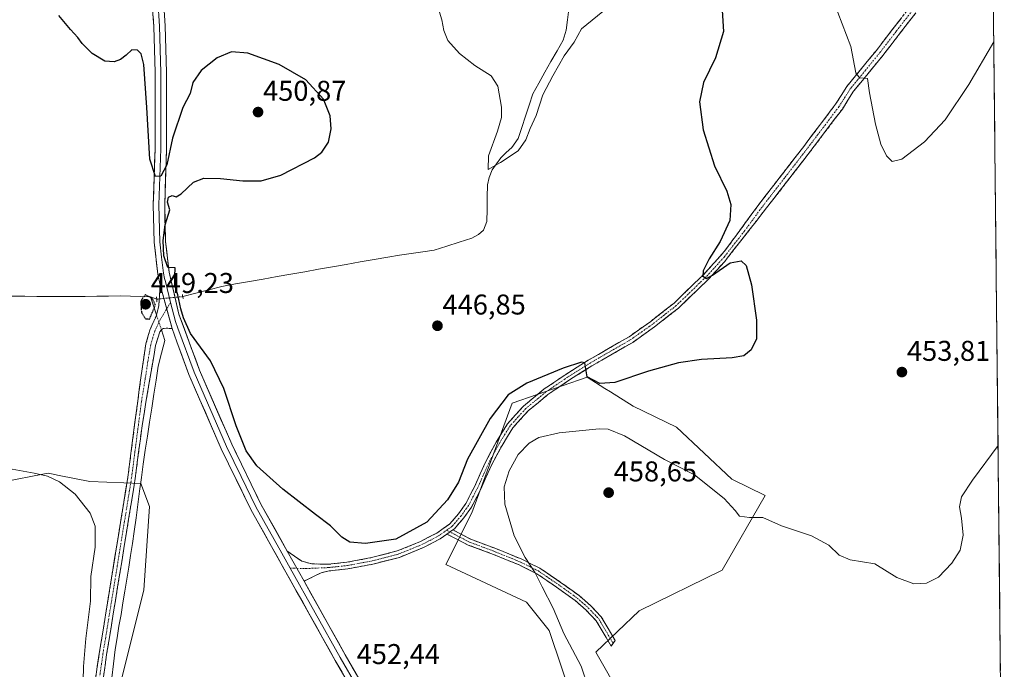
# Model space of a CAD drawing. Units: metres. Extents: x 570113 to 573558, y 4710279 to 4712628.
# Drawn here: x 573205 to 573549, y 4711219 to 4711447 of the extents above; entities that cross this region are included whole.
import ezdxf
from ezdxf.enums import TextEntityAlignment as Align

# ---------------------------------------------------------------- set-up
doc = ezdxf.new("R2010")
doc.units = ezdxf.units.M
doc.header["$MEASUREMENT"] = 0
for name, pattern in [('TRAZO_Y_PUNTO', [1, 0.5, -0.25, 0, -0.25]), ('TRAZOS2', [0.375, 0.25, -0.125]), ('TRAZOSX2', [1.5, 1, -0.5])]:
    doc.linetypes.add(name, pattern=pattern)
for name, color, linetype, lineweight in [('Camino', 19, 'TRAZOSX2', 0), ('Camino Cxs', 19, 'Continuous', 0), ('Camino eje', 19, 'TRAZO_Y_PUNTO', 0), ('Carátula', 7, 'Continuous', 5), ('Corriente natural lineal', 142, 'Continuous', 13), ('Corriente natural lineal oculto', 19, 'TRAZO_Y_PUNTO', 13), ('Cultivos herbáceos CxS', 92, 'Continuous', 0), ('Curva de nivel maestra', 36, 'Continuous', 30), ('Curva de nivel maestra depresión', 36, 'TRAZOS2', 30), ('Curva de nivel normal', 36, 'Continuous', 0), ('Layer 0', 7, 'Continuous', 0), ('Matorral CxS', 135, 'Continuous', 0), ('Municipio CxS', 142, 'Continuous', 0), ('Puente lineal', 2, 'TRAZOS2', 0), ('Punto de cota en terreno', 7, 'Continuous', 0), ('Rótulo de punto de cota en terreno', 19, 'Continuous', 0)]:
    doc.layers.add(name, color=color, linetype=linetype, lineweight=lineweight)
doc.styles.add('Arial', font='txt', dxfattribs={"height": 0.2})

# ---------------------------------------------------------------- blocks, each defined once
blk = doc.blocks.new('*U150')
at = {"layer": 'Cultivos herbáceos CxS', "color": 92, "linetype": 'Continuous', "lineweight": 0}
for points in [[(573543.23, 4711680.6, 436.59), (573549.47, 4711089.94, 452.86)], [(573415.56, 4711209.39, 456.8), (573406.57, 4711225.22, 456.26), (573421.71, 4711239.64, 458.79), (573450.7, 4711253.92, 457.86), (573465.82, 4711280, 454.64), (573454.14, 4711285.76, 453.82), (573434.75, 4711304, 452.12), (573419.6, 4711311.34, 451.61), (573411.67, 4711316.3, 451.01), (573409.68, 4711317.55, 450.82), (573403.46, 4711321.44, 450.3), (573377.22, 4711312.36, 450.95), (573364.73, 4711278.44, 453.05), (573363.1, 4711273.99, 453.19), (573354.02, 4711255.82, 451.24), (573382.27, 4711242.7, 453.82), (573390.2, 4711232.81, 454.37), (573403.46, 4711193.23, 454.39)], [(573239.27, 4711210.55, 453.89), (573248.36, 4711246.89, 452.72), (573250.37, 4711276.17, 451.85), (573247.35, 4711284.25, 451.91), (573229.53, 4711284.98, 452.77), (573218.74, 4711287.06, 454.54), (573216.1, 4711287.57, 455.01), (573214.85, 4711287.81, 455.19), (573213.03, 4711287.47, 455.72), (573199.84, 4711284.95, 456.6)]]:
    blk.add_polyline3d(points, dxfattribs=at)
blk = doc.blocks.new('*U157')
at = {"layer": 'Curva de nivel normal', "color": 36, "linetype": 'Continuous', "lineweight": 0}
blk.add_polyline3d([(573227.02, 4711210.01, 455), (573227.27, 4711220.2, 455), (573228.11, 4711230.02, 455), (573229.76, 4711243.02, 455), (573229.79, 4711251.69, 455), (573231.33, 4711261.9, 455), (573231.37, 4711269.24, 455), (573229.62, 4711273.84, 455), (573224.33, 4711280.47, 455), (573218.88, 4711284.79, 455), (573214.69, 4711286.84, 455), (573209.98, 4711287.8, 455), (573198.41, 4711289.9, 455)], dxfattribs=at)
blk = doc.blocks.new('*U168')
at = {"layer": 'Curva de nivel normal', "color": 36, "linetype": 'Continuous', "lineweight": 0}
blk.add_polyline3d([(573408.99, 4711449.48, 445), (573401.5, 4711443.47, 445), (573398.93, 4711438.82, 445), (573395.48, 4711434.04, 445), (573391.5, 4711427.04, 445), (573387.96, 4711420.29, 445), (573385.65, 4711413.05, 445), (573383.55, 4711408.59, 445), (573382.1, 4711404.59, 445), (573379.4, 4711400.67, 445), (573373.19, 4711396.68, 445), (573368.86, 4711394.17, 445), (573368.94, 4711398.96, 445), (573372.1, 4711407.6, 445), (573373.54, 4711412.37, 445), (573373.54, 4711416.03, 445), (573372.26, 4711423.37, 445), (573369.94, 4711427, 445), (573364.25, 4711430.56, 445), (573358.79, 4711434.84, 445), (573354.78, 4711439.36, 445), (573353.3, 4711442.87, 445), (573352.64, 4711446.56, 445), (573351.46, 4711450.46, 445)], dxfattribs=at)
blk = doc.blocks.new('*U176')
at = {"layer": 'Curva de nivel maestra', "color": 36, "linetype": 'Continuous', "lineweight": 30}
blk.add_polyline3d([(573450.55, 4711453.67, 450), (573451.25, 4711442.56, 450), (573448.47, 4711433.28, 450), (573444.21, 4711424.64, 450), (573442.81, 4711417.91, 450), (573444.14, 4711408.03, 450), (573448.1, 4711395.52, 450), (573452.39, 4711386.57, 450), (573453.82, 4711381.97, 450), (573453.44, 4711376.31, 450), (573450.06, 4711369.03, 450), (573446.22, 4711362.94, 450), (573444.06, 4711358.67, 450), (573444, 4711356.8, 450), (573445.23, 4711356.04, 450), (573447.42, 4711357.2, 450), (573453.5, 4711361.47, 450), (573457.42, 4711362.2, 450), (573459.12, 4711360.59, 450), (573460.96, 4711353.77, 450), (573462.8, 4711341.47, 450), (573462.72, 4711334.86, 450), (573460.94, 4711331.03, 450), (573458.38, 4711328.97, 450), (573454.23, 4711328.28, 450), (573443.56, 4711327.7, 450), (573435.46, 4711326.44, 450), (573424.97, 4711323.61, 450), (573413.18, 4711319.63, 450), (573407.92, 4711319.22, 450), (573403.52, 4711321.53, 450), (573402.66, 4711326.5, 450), (573401.49, 4711326.68, 450), (573395.11, 4711324.63, 450), (573382.36, 4711319.41, 450), (573375.9, 4711315.26, 450), (573369.62, 4711306.94, 450), (573361.66, 4711292.75, 450), (573358.43, 4711284.71, 450), (573354.65, 4711278.56, 450), (573347.35, 4711270.69, 450), (573336.52, 4711264.7, 450), (573325.89, 4711263.19, 450), (573320.51, 4711263.67, 450), (573317.62, 4711265.4, 450), (573313.73, 4711269.43, 450), (573308.44, 4711273.34, 450), (573296.98, 4711282.31, 450), (573287.97, 4711290.45, 450), (573284.23, 4711295.71, 450), (573280.66, 4711304.48, 450), (573276.39, 4711317.47, 450), (573271.66, 4711327.21, 450), (573264.66, 4711336.73, 450), (573262.29, 4711342.21, 450), (573261.29, 4711345.39, 450), (573260.29, 4711350.27, 450), (573259.22, 4711353.59, 450), (573259.17, 4711356.85, 450), (573259.4, 4711359.77, 450), (573256.75, 4711359.91, 450), (573255.43, 4711363.92, 450), (573255.09, 4711369.36, 450), (573255.87, 4711374.82, 450), (573257.43, 4711380.03, 450), (573256.66, 4711382.7, 450), (573257.03, 4711384.47, 450), (573258.28, 4711385.05, 450), (573259.74, 4711384.58, 450), (573261.44, 4711385.64, 450), (573265.73, 4711389.8, 450), (573269.4, 4711391.21, 450), (573275.25, 4711391.06, 450), (573283.07, 4711390.21, 450), (573289.38, 4711390.19, 450), (573296.35, 4711392.17, 450), (573308.14, 4711398.28, 450), (573310.63, 4711400.28, 450), (573312.94, 4711403.75, 450), (573313.9, 4711408.44, 450), (573313.6, 4711412.97, 450), (573311.24, 4711418.78, 450), (573305.09, 4711425.58, 450), (573295.79, 4711430.94, 450), (573284.75, 4711434.91, 450), (573279.07, 4711435.41, 450), (573274, 4711433.28, 450), (573268.45, 4711428.88, 450), (573265.52, 4711424.7, 450), (573264.64, 4711420.82, 450), (573262, 4711415.87, 450), (573258.43, 4711405.16, 450), (573256.42, 4711395.81, 450), (573254.35, 4711391.89, 450), (573252.51, 4711391.78, 450), (573250.51, 4711397.78, 450), (573249.44, 4711415.84, 450), (573248.34, 4711430.93, 450), (573247.48, 4711434.74, 450), (573246.11, 4711435.94, 450), (573244.21, 4711436.14, 450), (573242.21, 4711434.18, 450), (573240.21, 4711432.75, 450), (573238.01, 4711431.86, 450), (573234.74, 4711432.08, 450), (573230.34, 4711434.84, 450), (573226.78, 4711438.28, 450), (573225.24, 4711440.41, 450), (573222.74, 4711443.24, 450), (573218.62, 4711448.12, 450)], dxfattribs=at)
blk = doc.blocks.new('5PATER')
at = {"layer": 'Carátula', "linetype": 'Continuous', "lineweight": 5}
h = blk.add_hatch(color=250, dxfattribs=at)
edge = h.paths.add_edge_path()
edge.add_ellipse((0, 0.01), major_axis=(-1.33, -1.34), ratio=0.999422, start_angle=0, end_angle=360)

msp = doc.modelspace()

# ---------------------------------------------------------------- linework, layer by layer
at = {"layer": 'Camino', "color": 19, "linetype": 'TRAZOSX2', "lineweight": 0}
for points in [[(573298.59, 4711260.52), (573303.63, 4711257.04), (573307.14, 4711256.09), (573312.8, 4711255.94), (573319.44, 4711256.67), (573328.01, 4711258.27), (573337.06, 4711260.61), (573345.21, 4711263.92), (573350.85, 4711266.86), (573355.49, 4711270.12), (573358.53, 4711273.67), (573361.02, 4711277.19), (573364.15, 4711283.29), (573368.01, 4711291.9), (573371.69, 4711298.72), (573375.65, 4711305.18), (573381.23, 4711311.35), (573388.38, 4711317.26), (573396.03, 4711322.44), (573403.9, 4711327.39), (573418.16, 4711335.63), (573425.73, 4711341), (573433.92, 4711347.42), (573444.29, 4711357.44), (573451.5, 4711365.43), (573463.55, 4711381.91), (573479.27, 4711402.26), (573490.42, 4711417.01), (573494.36, 4711423.26), (573504.71, 4711435.91), (573516.22, 4711450.86)], [(573518.49, 4711449.06), (573506.97, 4711434.11), (573496.71, 4711421.57), (573492.8, 4711415.36), (573481.57, 4711400.5), (573465.83, 4711380.14), (573451.56, 4711361.89), (573445.96, 4711355.81), (573435.45, 4711345.65), (573427.12, 4711339.13), (573419.43, 4711333.66), (573405.1, 4711325.39), (573397.3, 4711320.48), (573389.79, 4711315.39), (573382.85, 4711309.66), (573377.52, 4711303.78), (573373.71, 4711297.55), (573370.1, 4711290.86), (573366.26, 4711282.28), (573363.02, 4711275.98), (573360.37, 4711272.23), (573357.07, 4711268.38), (573356.47, 4711267.96)], [(573218.59, 4711153.58), (573222.72, 4711171.26), (573226.99, 4711189.57), (573230.72, 4711210.79), (573232.79, 4711224.75), (573242.79, 4711286.39), (573245.17, 4711304.84), (573247.32, 4711321.21), (573249.1, 4711333.14), (573250.49, 4711337.98), (573252.64, 4711342.75), (573253.59, 4711346.45), (573253.88, 4711350.14), (573254.12, 4711353.78)], [(573258.25, 4711338.46), (573256.17, 4711338.66), (573254.86, 4711338.44), (573253.94, 4711337.29), (573252.51, 4711332.6), (573250.47, 4711320.86), (573247.76, 4711304.5), (573245.37, 4711286.01), (573235.37, 4711224.34), (573233.39, 4711210.38), (573230.02, 4711189.06), (573226.2, 4711170.79), (573220.22, 4711145.59), (573214.4, 4711118.16), (573211.05, 4711097.16), (573208.53, 4711083.72), (573205.21, 4711070.36), (573202.07, 4711060.74), (573199.08, 4711054.27), (573188.23, 4711037.77), (573174.53, 4711017.58), (573163.83, 4711001.9)], [(573356.47, 4711267.96), (573362.78, 4711264.72), (573371.54, 4711261.44), (573380.68, 4711257.71), (573386.98, 4711254.56), (573394.08, 4711249.73), (573400.7, 4711244.99), (573404.66, 4711241.5), (573408.43, 4711237.54), (573413.26, 4711229.32), (573412.58, 4711228.31)], [(573354.44, 4711266.53), (573352.06, 4711264.86), (573346.2, 4711261.8), (573337.79, 4711258.38), (573328.51, 4711255.99), (573319.78, 4711254.36), (573313.2, 4711253.64), (573310.48, 4711253), (573304.45, 4711250.04)], [(573412.58, 4711228.31), (573411.9, 4711227.29), (573406.66, 4711236.2), (573403.13, 4711239.91), (573399.33, 4711243.26), (573392.82, 4711247.93), (573385.87, 4711252.65), (573379.77, 4711255.7), (573370.73, 4711259.39), (573361.89, 4711262.7), (573354.44, 4711266.53)]]:
    msp.add_lwpolyline(points, dxfattribs=at)
at = {"layer": 'Camino Cxs', "color": 19, "linetype": 'Continuous', "lineweight": 0}
for points in [[(573254.12, 4711353.78), (573258.25, 4711338.46)], [(573356.47, 4711267.96), (573354.44, 4711266.53)], [(573298.59, 4711260.52), (573304.45, 4711250.04)]]:
    msp.add_lwpolyline(points, dxfattribs=at)
for points in [[(573518.49, 4711449.06, 456.66), (573515.61, 4711445.32, 456.35), (573512.73, 4711441.59, 456.11), (573509.85, 4711437.85, 455.76), (573506.97, 4711434.11, 455.51), (573504.41, 4711430.98, 455.39), (573501.84, 4711427.84, 455.06), (573499.28, 4711424.71, 454.86), (573496.71, 4711421.57, 454.65), (573494.76, 4711418.47, 454.39), (573492.8, 4711415.36, 454.2), (573489.99, 4711411.65, 453.93), (573487.19, 4711407.93, 453.65), (573484.38, 4711404.22, 453.4), (573481.57, 4711400.5, 453.17), (573478.95, 4711397.11, 452.97), (573476.32, 4711393.71, 452.53), (573473.7, 4711390.32, 452.52), (573471.08, 4711386.93, 452.24), (573468.45, 4711383.53, 451.98), (573465.83, 4711380.14, 451.58), (573462.98, 4711376.49, 451.31), (573460.12, 4711372.84, 450.91), (573457.27, 4711369.19, 450.55), (573454.41, 4711365.54, 450.26), (573451.56, 4711361.89, 450.16), (573448.76, 4711358.85, 449.9), (573445.96, 4711355.81, 449.65), (573442.46, 4711352.42, 449.61), (573438.95, 4711349.04, 449.4), (573435.45, 4711345.65, 449.33), (573432.67, 4711343.48, 449.46), (573429.9, 4711341.3, 449.38), (573427.12, 4711339.13, 449.39), (573423.28, 4711336.4, 449.43), (573419.43, 4711333.66, 449.47), (573415.85, 4711331.59, 449.62), (573412.27, 4711329.53, 449.59), (573408.68, 4711327.46, 449.78), (573405.1, 4711325.39, 449.86), (573401.2, 4711322.94, 450.05), (573397.3, 4711320.48, 450.22), (573393.55, 4711317.94, 450.51), (573389.79, 4711315.39, 451.11), (573386.32, 4711312.53, 451.03), (573382.85, 4711309.66, 451.26), (573380.19, 4711306.72, 451.43), (573377.52, 4711303.78, 451.41), (573375.62, 4711300.67, 451.76), (573373.71, 4711297.55, 451.99), (573371.91, 4711294.21, 451.7), (573370.1, 4711290.86, 451.86), (573368.18, 4711286.57, 452.06), (573366.26, 4711282.28, 451.68), (573364.64, 4711279.13, 451.75), (573363.02, 4711275.98, 451.76), (573360.37, 4711272.23, 451.47), (573358.72, 4711270.31, 451.52), (573357.07, 4711268.38, 451.34), (573356.47, 4711267.96, 451.25), (573354.44, 4711266.53, 451.18), (573352.06, 4711264.86, 451.04), (573349.13, 4711263.33, 450.95), (573346.2, 4711261.8, 450.79), (573342, 4711260.09, 450.55), (573337.79, 4711258.38, 450.67), (573333.15, 4711257.19, 450.69), (573328.51, 4711255.99, 450.65), (573324.15, 4711255.18, 450.67), (573319.78, 4711254.36, 450.76), (573316.49, 4711254, 450.93), (573313.2, 4711253.64, 451.05), (573310.48, 4711253, 451.12), (573307.47, 4711251.52, 451.22), (573304.45, 4711250.04, 451.3), (573302.5, 4711253.53, 451.3), (573300.54, 4711257.03, 451.19), (573298.59, 4711260.52, 451.05), (573301.11, 4711258.78, 451.13), (573303.63, 4711257.04, 451.14), (573307.14, 4711256.09, 451.09), (573309.97, 4711256.02, 450.98), (573312.8, 4711255.94, 450.9), (573316.12, 4711256.31, 450.83), (573319.44, 4711256.67, 450.78), (573323.73, 4711257.47, 450.75), (573328.01, 4711258.27, 450.76), (573332.54, 4711259.44, 450.62), (573337.06, 4711260.61, 450.41), (573341.14, 4711262.27, 450.51), (573345.21, 4711263.92, 450.75), (573348.03, 4711265.39, 450.78), (573350.85, 4711266.86, 450.94), (573353.17, 4711268.49, 451.08), (573355.49, 4711270.12, 451.14), (573358.53, 4711273.67, 451.28), (573361.02, 4711277.19, 451.32), (573362.59, 4711280.24, 451.39), (573364.15, 4711283.29, 451.31), (573366.08, 4711287.6, 451.45), (573368.01, 4711291.9, 451.5), (573369.85, 4711295.31, 451.31), (573371.69, 4711298.72, 451.37), (573373.67, 4711301.95, 451.37), (573375.65, 4711305.18, 451.05), (573378.44, 4711308.27, 451.01), (573381.23, 4711311.35, 450.83), (573384.81, 4711314.31, 450.63), (573388.38, 4711317.26, 450.59), (573392.21, 4711319.85, 450.2), (573396.03, 4711322.44, 450.14), (573399.97, 4711324.92, 449.86), (573403.9, 4711327.39, 449.77), (573407.47, 4711329.45, 449.67), (573411.03, 4711331.51, 449.51), (573414.6, 4711333.57, 449.61), (573418.16, 4711335.63, 449.37), (573421.95, 4711338.32, 449.54), (573425.73, 4711341, 449.3), (573428.46, 4711343.14, 449.4), (573431.19, 4711345.28, 449.28), (573433.92, 4711347.42, 449.26), (573437.38, 4711350.76, 449.35), (573440.83, 4711354.1, 449.65), (573444.29, 4711357.44, 449.68), (573446.69, 4711360.1, 449.97), (573449.1, 4711362.77, 450.04), (573451.5, 4711365.43, 450.32), (573453.91, 4711368.73, 450.32), (573456.32, 4711372.02, 450.7), (573458.73, 4711375.32, 450.87), (573461.14, 4711378.61, 451.34), (573463.55, 4711381.91, 451.42), (573466.17, 4711385.3, 451.77), (573468.79, 4711388.69, 452.06), (573471.41, 4711392.09, 452.47), (573474.03, 4711395.48, 452.59), (573476.65, 4711398.87, 452.96), (573479.27, 4711402.26, 453.07), (573482.06, 4711405.95, 453.34), (573484.85, 4711409.64, 453.55), (573487.63, 4711413.32, 453.91), (573490.42, 4711417.01, 454.14), (573492.39, 4711420.14, 454.35), (573494.36, 4711423.26, 454.52), (573496.95, 4711426.42, 454.74), (573499.54, 4711429.59, 454.95), (573502.12, 4711432.75, 455.35), (573504.71, 4711435.91, 455.5), (573507.59, 4711439.65, 455.78), (573510.47, 4711443.39, 455.99), (573513.34, 4711447.12, 456.2)], [(573231.41, 4711215.44, 454.55), (573232.1, 4711220.1, 454.27), (573232.79, 4711224.75, 454.04), (573233.56, 4711229.49, 453.88), (573234.33, 4711234.23, 453.88), (573235.1, 4711238.97, 453.81), (573235.87, 4711243.72, 453.75), (573236.64, 4711248.46, 453.45), (573237.41, 4711253.2, 453.05), (573238.17, 4711257.94, 452.57), (573238.94, 4711262.68, 452.49), (573239.71, 4711267.42, 452.64), (573240.48, 4711272.17, 452.61), (573241.25, 4711276.91, 452.35), (573242.02, 4711281.65, 452.08), (573242.79, 4711286.39, 451.8), (573243.39, 4711291, 451.59), (573243.98, 4711295.62, 451.4), (573244.58, 4711300.23, 451.21), (573245.17, 4711304.84, 451.08), (573245.71, 4711308.93, 450.98), (573246.25, 4711313.03, 450.84), (573246.78, 4711317.12, 450.71), (573247.32, 4711321.21, 450.58), (573247.91, 4711325.19, 450.44), (573248.51, 4711329.16, 450.32), (573249.1, 4711333.14, 450.42), (573249.8, 4711335.56, 450.43), (573250.49, 4711337.98, 450.42), (573251.57, 4711340.37, 450.23), (573252.64, 4711342.75, 450.06), (573253.59, 4711346.45, 450.03), (573253.88, 4711350.14, 450.07), (573254.12, 4711353.78, 450.14), (573255.15, 4711349.95, 450.1), (573256.19, 4711346.12, 450.17), (573257.22, 4711342.29, 450.14), (573258.25, 4711338.46, 450.08), (573258.25, 4711338.46, 450.08), (573256.17, 4711338.66, 450.05), (573254.86, 4711338.44, 450.15), (573253.94, 4711337.29, 450.24), (573252.51, 4711332.6, 450.34), (573251.83, 4711328.69, 450.31), (573251.15, 4711324.77, 450.44), (573250.47, 4711320.86, 450.49), (573249.79, 4711316.77, 450.57), (573249.12, 4711312.68, 450.72), (573248.44, 4711308.59, 450.89), (573247.76, 4711304.5, 451.02), (573247.16, 4711299.88, 451.22), (573246.57, 4711295.26, 451.43), (573245.97, 4711290.63, 451.57), (573245.37, 4711286.01, 451.76), (573244.6, 4711281.27, 452), (573243.83, 4711276.52, 452.24), (573243.06, 4711271.78, 452.52), (573242.29, 4711267.03, 452.68), (573241.52, 4711262.29, 452.65), (573240.75, 4711257.55, 452.73), (573239.99, 4711252.8, 453.03), (573239.22, 4711248.06, 453.21), (573238.45, 4711243.32, 453.47), (573237.68, 4711238.57, 453.64), (573236.91, 4711233.83, 453.84), (573236.14, 4711229.08, 453.83), (573235.37, 4711224.34, 453.82), (573234.71, 4711219.69, 453.91), (573234.05, 4711215.03, 454.16)]]:
    msp.add_polyline3d(points, dxfattribs=at)
msp.add_polyline3d([(573354.44, 4711266.53, 451.18), (573356.47, 4711267.96, 451.25), (573359.63, 4711266.34, 451.74), (573362.78, 4711264.72, 452.07), (573367.16, 4711263.08, 452.57), (573371.54, 4711261.44, 453.47), (573376.11, 4711259.58, 453.99), (573380.68, 4711257.71, 454.65), (573383.83, 4711256.14, 455.03), (573386.98, 4711254.56, 455.3), (573390.53, 4711252.15, 455.67), (573394.08, 4711249.73, 456.01), (573397.39, 4711247.36, 456.28), (573400.7, 4711244.99, 456.63), (573402.68, 4711243.25, 456.76), (573404.66, 4711241.5, 456.87), (573406.55, 4711239.52, 456.94), (573408.43, 4711237.54, 457.11), (573410.85, 4711233.43, 457.13), (573413.26, 4711229.32, 457.09), (573411.9, 4711227.29, 456.81), (573410.15, 4711230.26, 456.8), (573408.41, 4711233.23, 456.81), (573406.66, 4711236.2, 456.75), (573404.9, 4711238.06, 456.64), (573403.13, 4711239.91, 456.58), (573401.23, 4711241.59, 456.46), (573399.33, 4711243.26, 456.27), (573396.08, 4711245.6, 455.93), (573392.82, 4711247.93, 455.66), (573389.35, 4711250.29, 455.32), (573385.87, 4711252.65, 454.94), (573382.82, 4711254.18, 454.73), (573379.77, 4711255.7, 454.41), (573375.25, 4711257.55, 453.76), (573370.73, 4711259.39, 453.21), (573366.31, 4711261.05, 452.48), (573361.89, 4711262.7, 451.87), (573358.17, 4711264.62, 451.54), (573354.44, 4711266.53, 451.18)], close=True, dxfattribs=at)
at = {"layer": 'Camino eje', "color": 19, "linetype": 'TRAZO_Y_PUNTO', "lineweight": 0}
for points in [[(573517.36, 4711449.96), (573511.6, 4711442.49), (573505.84, 4711435.01), (573495.54, 4711422.42), (573493.57, 4711419.29), (573491.61, 4711416.19), (573480.42, 4711401.38), (573472.55, 4711391.2), (573464.69, 4711381.03), (573458.67, 4711372.79), (573451.53, 4711363.66), (573447.93, 4711359.67), (573445.13, 4711356.63), (573434.69, 4711346.54), (573430.52, 4711343.28), (573426.43, 4711340.07), (573422.64, 4711337.38), (573418.8, 4711334.65), (573411.63, 4711330.51), (573404.5, 4711326.39), (573396.67, 4711321.46), (573392.91, 4711318.92), (573389.09, 4711316.33), (573385.62, 4711313.46), (573382.04, 4711310.51), (573379.38, 4711307.57), (573376.59, 4711304.48), (573374.61, 4711301.25), (573372.7, 4711298.14), (573369.06, 4711291.38), (573367.13, 4711287.08), (573365.21, 4711282.79), (573363.64, 4711279.74), (573362.02, 4711276.59), (573359.45, 4711272.95), (573356.28, 4711269.25), (573354.28, 4711267.85)], [(573257.68, 4711347.58), (573256.38, 4711345.41)], [(573256.38, 4711345.41), (573254.06, 4711341.56), (573252.22, 4711337.64), (573251.5, 4711335.29), (573250.81, 4711332.87), (573249.79, 4711327), (573248.9, 4711321.04), (573247.54, 4711312.86), (573246.47, 4711304.67), (573245.28, 4711295.45), (573244.08, 4711286.2), (573239.08, 4711255.37), (573234.08, 4711224.55), (573233.05, 4711217.57), (573232.06, 4711210.59), (573230.37, 4711199.93), (573228.51, 4711189.32), (573226.6, 4711180.18), (573224.46, 4711171.03), (573222.4, 4711162.19), (573219.9, 4711151.68)], [(573301.93, 4711254.54), (573304.89, 4711254.44), (573313, 4711254.79), (573319.61, 4711255.52), (573328.26, 4711257.13), (573332.79, 4711258.3), (573337.43, 4711259.5), (573341.63, 4711261.21), (573345.71, 4711262.86), (573348.53, 4711264.33), (573351.46, 4711265.86), (573354.28, 4711267.85)], [(573354.28, 4711267.85), (573355.56, 4711267.32)], [(573355.56, 4711267.32), (573357.03, 4711266.44), (573362.34, 4711263.71), (573371.14, 4711260.42), (573380.23, 4711256.71), (573386.43, 4711253.61), (573389.98, 4711251.19), (573393.45, 4711248.83), (573396.71, 4711246.5), (573400.02, 4711244.13), (573403.9, 4711240.71), (573407.55, 4711236.87), (573412.58, 4711228.31)], [(573299.59, 4711254.62), (573301.93, 4711254.54)]]:
    msp.add_lwpolyline(points, dxfattribs=at)
at = {"layer": 'Corriente natural lineal', "color": 142, "linetype": 'Continuous', "lineweight": 13}
for points in [[(573262.02, 4711349.68, 449.51), (573266.55, 4711350.87, 449.42), (573271.09, 4711352.05, 449.2), (573275.62, 4711353.24, 448.97), (573280.47, 4711354.1, 448.81), (573285.31, 4711354.95, 448.96), (573290.16, 4711355.81, 448.81), (573295, 4711356.67, 448.53), (573299.85, 4711357.52, 448.22), (573304.69, 4711358.38, 447.81), (573309.54, 4711359.24, 447.84), (573314.38, 4711360.09, 447.87), (573319.23, 4711360.95, 447.55), (573324.07, 4711361.81, 447.1), (573328.92, 4711362.66, 446.71), (573333.76, 4711363.52, 446.49), (573337.82, 4711364.14, 446.53), (573341.89, 4711364.76, 446.52), (573345.95, 4711365.37, 446.36), (573350.01, 4711365.99, 446.19), (573354.38, 4711367.36, 446.05), (573358.75, 4711368.72, 445.9), (573363.12, 4711370.09, 445.79), (573365.54, 4711371.46, 445.74), (573367.2, 4711372.92, 445.78), (573368.45, 4711375.97, 445.82), (573368.5, 4711380.25, 445.66), (573368.55, 4711384.52, 445.44), (573368.6, 4711388.8, 445.31), (573369.2, 4711391.36, 445.25), (573370.27, 4711394.03, 445.14), (573371.78, 4711396.14, 445.01), (573373.28, 4711398.25, 444.88), (573375.22, 4711400.09, 444.86), (573377.15, 4711401.93, 444.83), (573379.34, 4711405, 444.8), (573380.62, 4711408.92, 444.72), (573381.9, 4711412.85, 444.65), (573383.17, 4711416.77, 444.67), (573384.45, 4711420.69, 444.55), (573386.58, 4711424.46, 444.31), (573388.72, 4711428.23, 444.37), (573390.85, 4711431.99, 444.17), (573392.99, 4711435.76, 444.2), (573395.12, 4711439.53, 443.87), (573396.17, 4711442.95, 443.7), (573396.65, 4711446.64, 443.67), (573397.12, 4711450.33, 443.67)], [(573201.73, 4711349.87, 452.02), (573206.71, 4711349.78, 451.88), (573210.96, 4711349.77, 451.75), (573215.2, 4711349.75, 451.63), (573219.45, 4711349.74, 451.47), (573223.69, 4711349.72, 451.28), (573227.82, 4711349.77, 451.09), (573231.94, 4711349.83, 450.86), (573236.07, 4711349.88, 450.63), (573240.19, 4711349.93, 450.44), (573243.7, 4711349.81, 450.21), (573247.2, 4711349.7, 449.99), (573250.71, 4711349.58, 449.97)], [(573252.79, 4711343.32, 450.03), (573251.75, 4711346.45, 449.94), (573250.71, 4711349.58, 449.97)], [(573250.71, 4711349.58, 449.97), (573252.89, 4711348.79, 449.99)], [(573237.23, 4711216.19, 453.73), (573237.77, 4711221.13, 453.66), (573238.31, 4711226.07, 453.66), (573239, 4711230.16, 453.63), (573239.69, 4711234.25, 453.54), (573240.39, 4711238.35, 453.34), (573241.08, 4711242.44, 453.17), (573241.77, 4711246.53, 453.01), (573242.42, 4711250.71, 452.93), (573243.08, 4711254.9, 452.83), (573243.73, 4711259.08, 452.62), (573244.39, 4711263.27, 452.53), (573245.04, 4711267.45, 452.51), (573245.66, 4711272.16, 452.29), (573246.28, 4711276.87, 452.09), (573246.9, 4711281.59, 451.91), (573247.52, 4711286.3, 451.69), (573248.14, 4711291.01, 451.52), (573248.9, 4711295.92, 451.35), (573249.65, 4711300.83, 451.1), (573250.41, 4711305.74, 450.87), (573251.16, 4711310.65, 450.69), (573251.92, 4711315.56, 450.53), (573252.67, 4711320.47, 450.45), (573253.43, 4711325.38, 450.39), (573254.6, 4711329.87, 450.33), (573255.77, 4711334.35, 450.23), (573254.54, 4711338.04, 450.18)]]:
    msp.add_polyline3d(points, dxfattribs=at)
at = {"layer": 'Corriente natural lineal oculto', "color": 19, "linetype": 'TRAZO_Y_PUNTO', "lineweight": 13}
for points in [[(573252.89, 4711348.79, 449.99), (573257.45, 4711349.24, 450.03), (573262.02, 4711349.68, 449.51)], [(573254.54, 4711338.04, 450.18), (573253.66, 4711340.68, 450.16), (573252.79, 4711343.32, 450.03)]]:
    msp.add_polyline3d(points, dxfattribs=at)
at = {"layer": 'Cultivos herbáceos CxS', "color": 92, "linetype": 'Continuous', "lineweight": 0}
for points in [[(573543.23, 4711680.6, 436.59), (573549.47, 4711089.94, 452.86)], [(573415.56, 4711209.39, 456.8), (573406.57, 4711225.22, 456.26), (573421.71, 4711239.64, 458.79), (573450.7, 4711253.92, 457.86), (573465.82, 4711280, 454.64), (573454.14, 4711285.76, 453.82), (573434.75, 4711304, 452.12), (573419.6, 4711311.34, 451.61), (573411.67, 4711316.3, 451.01), (573409.68, 4711317.55, 450.82), (573403.46, 4711321.44, 450.3), (573377.22, 4711312.36, 450.95), (573364.73, 4711278.44, 453.05), (573363.1, 4711273.99, 453.19), (573354.02, 4711255.82, 451.24), (573382.27, 4711242.7, 453.82), (573390.2, 4711232.81, 454.37), (573403.46, 4711193.23, 454.39)], [(573239.27, 4711210.55, 453.89), (573248.36, 4711246.89, 452.72), (573250.37, 4711276.17, 451.85), (573247.35, 4711284.25, 451.91), (573229.53, 4711284.98, 452.77), (573218.74, 4711287.06, 454.54), (573216.1, 4711287.57, 455.01), (573214.85, 4711287.81, 455.19), (573213.03, 4711287.47, 455.72), (573199.84, 4711284.95, 456.6)]]:
    msp.add_polyline3d(points, dxfattribs=at)
at = {"layer": 'Curva de nivel maestra depresión', "color": 36, "linetype": 'TRAZOS2', "lineweight": 30}
msp.add_polyline3d([(573250.37, 4711341.82, 450), (573252.45, 4711346.7, 450), (573251.28, 4711349.1, 450), (573248.85, 4711350.31, 450), (573247.36, 4711348.24, 450), (573247.53, 4711344.19, 450), (573248.96, 4711341.92, 450), (573250.37, 4711341.82, 450)], dxfattribs=at)
at = {"layer": 'Curva de nivel normal', "color": 36, "linetype": 'Continuous', "lineweight": 0}
for points in [[(573545.79, 4711438.87, 455), (573537.02, 4711423.92, 455), (573528.73, 4711411.6, 455), (573521.56, 4711403.9, 455), (573513.56, 4711397.75, 455), (573510.23, 4711396.99, 455), (573508.23, 4711399.03, 455), (573506.3, 4711403.03, 455), (573504.44, 4711410.03, 455), (573502.34, 4711421.05, 455), (573501.56, 4711426.01, 455), (573498.79, 4711426.32, 455), (573497.54, 4711428.08, 455), (573495.74, 4711437.26, 455), (573489.65, 4711453.16, 455)], [(573547.28, 4711297.57, 455), (573538.34, 4711285.36, 455), (573534.45, 4711279.59, 455), (573533.81, 4711276.05, 455), (573534.5, 4711272.1, 455), (573535.03, 4711266.11, 455), (573533.98, 4711260.88, 455), (573531.13, 4711256.36, 455), (573526.46, 4711251.44, 455), (573522.23, 4711249.36, 455), (573517.87, 4711249.08, 455), (573511.87, 4711251.33, 455), (573504.17, 4711256.07, 455), (573495.59, 4711257.52, 455), (573491.73, 4711259.15, 455), (573488.1, 4711262.61, 455), (573481.97, 4711265.86, 455), (573471.5, 4711269.38, 455), (573464.93, 4711272.39, 455), (573460.32, 4711272.36, 455), (573456.8, 4711272.83, 455), (573455.33, 4711274.82, 455), (573451.42, 4711278.98, 455), (573441.11, 4711287.3, 455), (573430.57, 4711292.6, 455), (573416.54, 4711300.93, 455), (573410.91, 4711303.26, 455), (573407.76, 4711303.36, 455), (573393.71, 4711302.01, 455), (573386.64, 4711300.39, 455), (573383.27, 4711298.32, 455), (573379.38, 4711294.37, 455), (573376.16, 4711288.71, 455), (573374.49, 4711283.07, 455), (573374.67, 4711277.04, 455), (573377.95, 4711265.93, 455), (573381.76, 4711258.32, 455), (573385.36, 4711252.93, 455), (573387.75, 4711248, 455), (573391.62, 4711240.6, 455), (573395.31, 4711231.73, 455), (573401.4, 4711220.28, 455), (573403.86, 4711213, 455)]]:
    msp.add_polyline3d(points, dxfattribs=at)
at = {"layer": 'Layer 0', "linetype": 'Continuous', "lineweight": 0}
for points in [[(573258.99, 4711650.17), (573256.78, 4711632.42), (573254.69, 4711609.37), (573253.25, 4711579.37), (573252.62, 4711550.85), (573251.93, 4711524.95), (573252.33, 4711500.86), (573253.34, 4711451.69), (573253.6, 4711448.03), (573253.85, 4711444.38), (573254.1, 4711436.23), (573254.34, 4711428.15), (573254.33, 4711414.82), (573254.33, 4711401.43), (573254, 4711391.66), (573253.68, 4711381.86), (573253.99, 4711368.9), (573254.6, 4711363.49), (573255.22, 4711357.87), (573255.66, 4711356), (573255.95, 4711354.94), (573257.68, 4711347.58)], [(573260.38, 4711645.13), (573258.77, 4711632.2), (573256.69, 4711609.23), (573255.25, 4711579.3), (573254.62, 4711550.8), (573253.93, 4711524.94), (573254.33, 4711500.9), (573255.34, 4711451.78), (573255.85, 4711444.48), (573256.34, 4711428.18), (573256.34, 4711401.39), (573255.68, 4711381.85), (573255.99, 4711369.03), (573257.2, 4711358.21), (573260.67, 4711343.49), (573267.85, 4711323.95), (573279.14, 4711298.01), (573289.36, 4711277.04), (573298.59, 4711260.52)], [(573254.12, 4711353.78), (573253.24, 4711357.53), (573251.99, 4711368.76), (573251.67, 4711381.87), (573252.32, 4711401.46), (573252.33, 4711428.12), (573251.85, 4711444.28), (573251.33, 4711451.6)], [(573254.12, 4711353.78), (573258.25, 4711338.46)], [(573257.68, 4711347.58), (573259.46, 4711340.98), (573260.3, 4711338.68), (573265.99, 4711323.21), (573277.32, 4711297.17), (573282.43, 4711286.69), (573287.59, 4711276.11), (573296.66, 4711259.86), (573299.59, 4711254.62)], [(573436.26, 4710987.08), (573424.31, 4711012.11), (573414.5, 4711031.77), (573402.88, 4711055.91), (573380.98, 4711099.75), (573368.33, 4711124.32), (573341.93, 4711175.21), (573330.23, 4711196.45), (573327.2, 4711201.72), (573315.36, 4711222.3), (573285.81, 4711275.18), (573275.49, 4711296.33), (573264.12, 4711322.46), (573259.93, 4711333.86), (573258.25, 4711338.46)], [(573299.59, 4711254.62), (573317.11, 4711223.29), (573323.03, 4711213), (573331.98, 4711197.44), (573337.83, 4711186.82), (573343.7, 4711176.16), (573356.91, 4711150.69), (573370.11, 4711125.24), (573376.44, 4711112.96), (573382.77, 4711100.66), (573384.44, 4711097.32), (573386.27, 4711093.66)], [(573304.45, 4711250.04), (573318.85, 4711224.28), (573333.72, 4711198.42), (573345.47, 4711177.11), (573371.89, 4711126.16), (573384.56, 4711101.57), (573387.9, 4711094.89)]]:
    msp.add_lwpolyline(points, dxfattribs=at)
for points in [[(573317.73, 4711218.18, 452.11), (573315.36, 4711222.3, 452.05), (573313.09, 4711226.37, 451.91), (573310.81, 4711230.44, 451.82), (573308.54, 4711234.5, 451.63), (573306.27, 4711238.57, 451.5), (573303.99, 4711242.64, 451.38), (573301.72, 4711246.71, 451.29), (573299.45, 4711250.77, 451.22), (573297.18, 4711254.84, 451.14), (573294.9, 4711258.91, 451.12), (573292.63, 4711262.98, 451.05), (573290.36, 4711267.04, 450.99), (573288.08, 4711271.11, 450.92), (573285.81, 4711275.18, 450.89), (573283.75, 4711279.41, 450.84), (573281.68, 4711283.64, 450.8), (573279.62, 4711287.87, 450.78), (573277.55, 4711292.1, 450.73), (573275.49, 4711296.33, 450.71), (573273.6, 4711300.69, 450.67), (573271.7, 4711305.04, 450.63), (573269.81, 4711309.4, 450.63), (573267.91, 4711313.75, 450.6), (573266.02, 4711318.11, 450.52), (573264.12, 4711322.46, 450.42), (573262.72, 4711326.26, 450.37), (573261.33, 4711330.06, 450.34), (573259.93, 4711333.86, 450.26), (573258.25, 4711338.46, 450.08), (573257.22, 4711342.29, 450.14), (573256.19, 4711346.12, 450.17), (573255.15, 4711349.95, 450.1), (573254.12, 4711353.78, 450.14), (573253.24, 4711357.53, 450.14), (573252.82, 4711361.27, 450.13), (573252.41, 4711365.02, 450.13), (573251.99, 4711368.76, 450.14), (573251.88, 4711373.13, 450.12), (573251.78, 4711377.5, 450.1), (573251.67, 4711381.87, 450.08), (573251.83, 4711386.77, 450.04), (573252, 4711391.67, 449.98), (573252.16, 4711396.56, 449.9), (573252.32, 4711401.46, 449.82), (573252.32, 4711405.9, 449.75), (573252.32, 4711410.35, 449.71), (573252.33, 4711414.79, 449.68), (573252.33, 4711419.23, 449.62), (573252.33, 4711423.68, 449.57), (573252.33, 4711428.12, 449.55), (573252.21, 4711432.16, 449.48), (573252.09, 4711436.2, 449.42), (573251.97, 4711440.24, 449.36), (573251.85, 4711444.28, 449.29), (573251.59, 4711447.94, 449.24)], [(573255.6, 4711448.13, 449.33), (573255.85, 4711444.48, 449.38), (573255.97, 4711440.41, 449.45), (573256.1, 4711436.33, 449.52), (573256.22, 4711432.26, 449.59), (573256.34, 4711428.18, 449.61), (573256.34, 4711423.72, 449.68), (573256.34, 4711419.25, 449.72), (573256.34, 4711414.79, 449.75), (573256.34, 4711410.32, 449.79), (573256.34, 4711405.86, 449.85), (573256.34, 4711401.39, 449.92), (573256.18, 4711396.51, 449.96), (573256.01, 4711391.62, 450), (573255.85, 4711386.74, 450), (573255.68, 4711381.85, 449.99), (573255.78, 4711377.58, 450), (573255.89, 4711373.3, 449.91), (573255.99, 4711369.03, 449.94), (573256.39, 4711365.42, 449.94), (573256.8, 4711361.82, 449.95), (573257.2, 4711358.21, 449.98), (573258.07, 4711354.53, 449.89), (573258.94, 4711350.85, 449.82), (573259.8, 4711347.17, 449.83), (573260.67, 4711343.49, 449.93), (573262.11, 4711339.58, 450.06), (573263.54, 4711335.67, 450.09), (573264.98, 4711331.77, 450.14), (573266.41, 4711327.86, 450.26), (573267.85, 4711323.95, 450.3), (573269.73, 4711319.63, 450.3), (573271.61, 4711315.3, 450.4), (573273.5, 4711310.98, 450.35), (573275.38, 4711306.66, 450.34), (573277.26, 4711302.33, 450.46), (573279.14, 4711298.01, 450.35), (573281.18, 4711293.82, 450.51), (573283.23, 4711289.62, 450.46), (573285.27, 4711285.43, 450.54), (573287.32, 4711281.23, 450.67), (573289.36, 4711277.04, 450.66), (573291.67, 4711272.91, 450.83), (573293.98, 4711268.78, 450.79), (573296.28, 4711264.65, 450.95), (573298.59, 4711260.52, 451.05), (573300.54, 4711257.03, 451.19), (573302.5, 4711253.53, 451.3), (573304.45, 4711250.04, 451.3), (573306.85, 4711245.75, 451.4), (573309.25, 4711241.45, 451.3), (573311.65, 4711237.16, 451.63), (573314.05, 4711232.87, 451.57), (573316.45, 4711228.57, 452.01), (573318.85, 4711224.28, 451.85), (573321.33, 4711219.97, 452.14), (573323.81, 4711215.66, 452.18)]]:
    msp.add_polyline3d(points, dxfattribs=at)
at = {"layer": 'Matorral CxS', "color": 135, "linetype": 'Continuous', "lineweight": 0}
for points in [[(573403.46, 4711193.23, 454.39), (573390.2, 4711232.81, 454.37), (573382.27, 4711242.7, 453.82), (573354.02, 4711255.82, 451.24), (573363.1, 4711273.99, 453.19), (573364.73, 4711278.44, 453.05), (573377.22, 4711312.36, 450.95), (573403.46, 4711321.44, 450.3), (573409.68, 4711317.55, 450.82), (573411.67, 4711316.3, 451.01), (573419.6, 4711311.34, 451.61), (573434.75, 4711304, 452.12), (573454.14, 4711285.76, 453.82), (573465.82, 4711280, 454.64), (573450.7, 4711253.92, 457.86), (573421.71, 4711239.64, 458.79), (573406.57, 4711225.22, 456.26), (573415.56, 4711209.39, 456.8)], [(573415.56, 4711209.39, 456.8), (573406.57, 4711225.22, 456.26), (573421.71, 4711239.64, 458.79), (573450.7, 4711253.92, 457.86), (573465.82, 4711280, 454.64), (573454.14, 4711285.76, 453.82), (573434.75, 4711304, 452.12), (573419.6, 4711311.34, 451.61), (573411.67, 4711316.3, 451.01), (573409.68, 4711317.55, 450.82), (573403.46, 4711321.44, 450.3), (573377.22, 4711312.36, 450.95), (573364.73, 4711278.44, 453.05), (573363.1, 4711273.99, 453.19), (573354.02, 4711255.82, 451.24), (573382.27, 4711242.7, 453.82), (573390.2, 4711232.81, 454.37), (573403.46, 4711193.23, 454.39)], [(573199.84, 4711284.95, 456.6), (573213.03, 4711287.47, 455.72), (573214.85, 4711287.81, 455.19), (573216.1, 4711287.57, 455.01), (573218.74, 4711287.06, 454.54), (573229.53, 4711284.98, 452.77), (573247.35, 4711284.25, 451.91), (573250.37, 4711276.17, 451.85), (573248.36, 4711246.89, 452.72), (573239.27, 4711210.55, 453.89)], [(573239.27, 4711210.55, 453.89), (573248.36, 4711246.89, 452.72), (573250.37, 4711276.17, 451.85), (573247.35, 4711284.25, 451.91), (573229.53, 4711284.98, 452.77), (573218.74, 4711287.06, 454.54), (573216.1, 4711287.57, 455.01), (573214.85, 4711287.81, 455.19), (573213.03, 4711287.47, 455.72), (573199.84, 4711284.95, 456.6)]]:
    msp.add_polyline3d(points, dxfattribs=at)
at = {"layer": 'Municipio CxS', "color": 142, "linetype": 'Continuous', "lineweight": 0}
msp.add_polyline3d([(573545.68, 4711448.64, 455.53), (573545.74, 4711443.65, 455.21), (573545.79, 4711438.65, 454.87), (573545.84, 4711433.65, 454.64), (573545.89, 4711428.66, 454.23), (573545.95, 4711423.66, 453.91), (573546, 4711418.66, 453.59), (573546.05, 4711413.67, 453.32), (573546.1, 4711408.67, 453.01), (573546.16, 4711403.68, 452.66), (573546.21, 4711398.68, 452.35), (573546.26, 4711393.68, 451.98), (573546.32, 4711388.69, 451.81), (573546.37, 4711383.69, 451.62), (573546.42, 4711378.69, 451.57), (573546.47, 4711373.7, 451.49), (573546.53, 4711368.7, 451.52), (573546.58, 4711363.71, 451.71), (573546.63, 4711358.71, 451.84), (573546.68, 4711353.71, 452.19), (573546.74, 4711348.72, 452.32), (573546.79, 4711343.72, 452.38), (573546.84, 4711338.72, 452.61), (573546.9, 4711333.73, 452.96), (573546.95, 4711328.73, 453.28), (573547, 4711323.74, 453.62), (573547.05, 4711318.74, 454.01), (573547.11, 4711313.74, 454.35), (573547.16, 4711308.75, 454.57), (573547.21, 4711303.75, 454.73), (573547.27, 4711298.75, 454.85), (573547.32, 4711293.76, 455.15), (573547.37, 4711288.76, 455.5), (573547.42, 4711283.77, 455.55), (573547.48, 4711278.77, 455.52), (573547.53, 4711273.77, 455.52), (573547.58, 4711268.78, 455.54), (573547.63, 4711263.78, 455.58), (573547.69, 4711258.78, 455.61), (573547.74, 4711253.79, 455.63), (573547.79, 4711248.79, 455.68), (573547.85, 4711243.79, 455.74), (573547.9, 4711238.8, 455.77), (573547.95, 4711233.8, 455.85), (573548, 4711228.81, 455.93), (573548.06, 4711223.81, 456), (573548.11, 4711218.81, 456.09)], dxfattribs=at)
at = {"layer": 'Puente lineal', "color": 2, "linetype": 'TRAZOS2', "lineweight": 0}
for points in [[(573252.83, 4711349.58, 450.02), (573252.98, 4711347.69, 449.99)], [(573261.87, 4711350.37, 449.5), (573262.02, 4711349.66, 449.52), (573262.19, 4711348.85, 449.53)]]:
    msp.add_polyline3d(points, dxfattribs=at)

# ---------------------------------------------------------------- block references
at = {"layer": 'Cultivos herbáceos CxS', "color": 92, "linetype": 'Continuous', "lineweight": 0}
msp.add_blockref('*U150', (0, 0), dxfattribs=at)
at = {"layer": 'Curva de nivel maestra', "color": 36, "linetype": 'Continuous', "lineweight": 30}
msp.add_blockref('*U176', (0, 0), dxfattribs=at)
at = {"layer": 'Curva de nivel normal', "color": 36, "linetype": 'Continuous', "lineweight": 0}
for name in ['*U157', '*U168']:
    msp.add_blockref(name, (0, 0), dxfattribs=at)
at = {"layer": 'Punto de cota en terreno', "linetype": 'Continuous', "lineweight": 0}
for p in [(573288.34, 4711414.29, 450.87), (573249, 4711347, 449.23), (573351.12, 4711339.46, 446.85), (573513.64, 4711323.24, 453.81), (573411.03, 4711281.02, 458.65)]:
    msp.add_blockref('5PATER', p, dxfattribs=at)

# ---------------------------------------------------------------- texts
at = {"layer": 'Rótulo de punto de cota en terreno', "color": 19, "linetype": 'Continuous', "lineweight": 0, "style": 'Arial'}
for s, p in [('450,87', (573290.1, 4711416.05)), ('449,23', (573250.76, 4711348.76)), ('446,85', (573352.88, 4711341.22)), ('453,81', (573515.4, 4711325)), ('458,65', (573412.79, 4711282.78)), ('452,44', (573322.85, 4711218.82))]:
    msp.add_text(s, height=7, dxfattribs=at).set_placement(p, align=Align.BOTTOM_LEFT)

doc.saveas('drawing.dxf')
